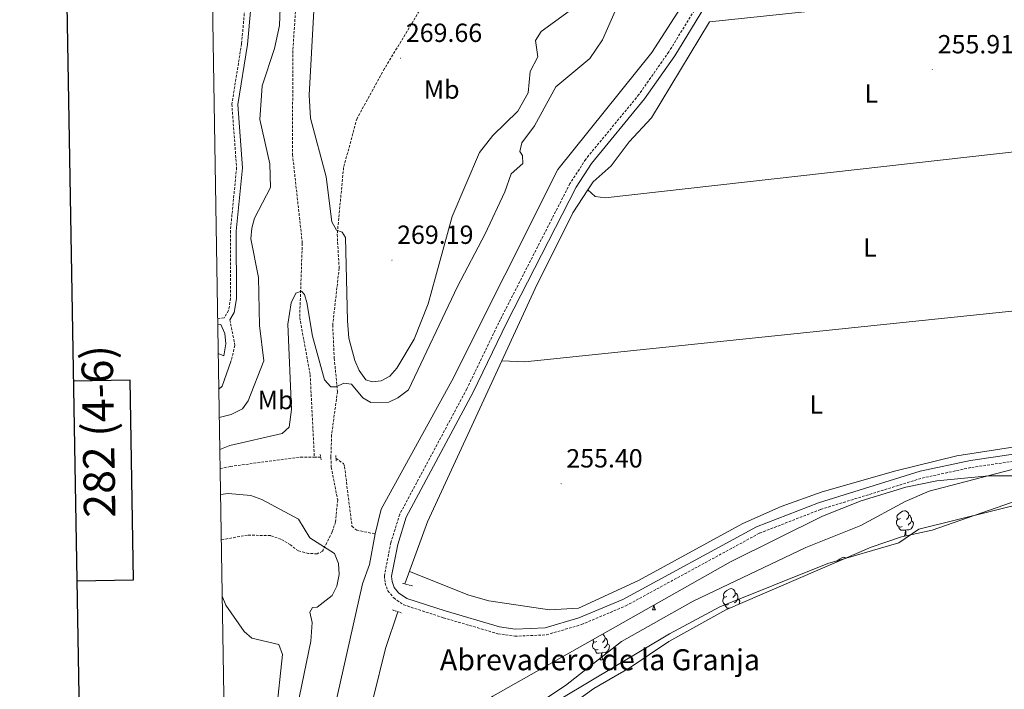
# Model space of a CAD drawing. Units: metres. Extents: x 614544 to 619048, y 4659572 to 4662615.
# Drawn here: x 615353 to 615729, y 4661050 to 4661305 of the extents above; entities that cross this region are included whole.
import ezdxf
from ezdxf.enums import TextEntityAlignment as Align

# ---------------------------------------------------------------- set-up
doc = ezdxf.new("R2010")
doc.units = ezdxf.units.M
doc.header["$MEASUREMENT"] = 0
doc.linetypes.add('TRAZOS', pattern=[0.75, 0.5, -0.25])
doc.linetypes.add('TRAZOSX2', pattern=[1.5, 1, -0.5])
for name, color, linetype, lineweight in [('Carátula', 7, 'Continuous', 5), ('Level 11', 142, 'TRAZOSX2', 13), ('Level 13', 5, 'Continuous', 0), ('Level 21', 19, 'Continuous', 0), ('Level 35', 92, 'Continuous', 0), ('Level 36', 19, 'Continuous', 40), ('Level 37', 92, 'Continuous', 0), ('Level 41', 19, 'Continuous', 0), ('Level 43', 5, 'Continuous', 0), ('Level 5', 36, 'Continuous', 0), ('Level 51', 144, 'Continuous', 13), ('Level 61', 19, 'Continuous', 0), ('Level 63', 7, 'Continuous', 0), ('Level 7', 1, 'Continuous', 0)]:
    doc.layers.add(name, color=color, linetype=linetype, lineweight=lineweight)
doc.styles.add('Arial', font='ARIAL.TTF', dxfattribs={"height": 0.2})

# ---------------------------------------------------------------- blocks, each defined once
blk = doc.blocks.new('5PATER')
at = {"layer": 'Carátula', "linetype": 'Continuous', "lineweight": 5}
h = blk.add_hatch(color=250, dxfattribs=at)
edge = h.paths.add_edge_path()
edge.add_ellipse((0, 0), major_axis=(-1.33, -1.34), ratio=0.999422, start_angle=0, end_angle=360)

msp = doc.modelspace()

# ---------------------------------------------------------------- linework, layer by layer
at = {"layer": 'Level 11', "color": 142, "linetype": 'TRAZOSX2', "lineweight": 13}
for points in [[(615458.47, 4661337.67, 265.67), (615459.48, 4661328.6, 264.23), (615459.36, 4661318.66, 264.52), (615457.61, 4661293.19, 264.21), (615457.5, 4661253.58, 262.64), (615461.24, 4661219.79, 261.81), (615460.23, 4661191.43, 260.66), (615464.24, 4661169.6, 259.97), (615465.85, 4661138.13, 258.93)], [(615429.82, 4661133.71, 260.36), (615433.71, 4661134.59, 260.22), (615460.62, 4661138.18, 259.1), (615465.85, 4661138.13, 258.93)], [(615465.85, 4661138.13, 258.93), (615468.29, 4661138.11, 258.85)], [(615474.1, 4661137.72, 258.65), (615476.94, 4661135.68, 258.5), (615477.38, 4661134.49, 258.46), (615480.2, 4661111.75, 256.9), (615482, 4661110.27, 256.27), (615489.1, 4661108.84, 254.81)]]:
    msp.add_polyline3d(points, dxfattribs=at)
at = {"layer": 'Level 11', "color": 142, "linetype": 'Continuous', "lineweight": 13}
msp.add_polyline3d([(615433.34, 4660918.38, 254.9), (615433.83, 4660918.98, 254.9), (615437.14, 4660920.65, 254.9), (615440.3, 4660920.56, 254.9), (615444.51, 4660921.78, 254.9), (615446.55, 4660924.13, 254.9), (615447.56, 4660927.42, 254.9), (615448.27, 4660935.69, 254.9), (615449.51, 4660939.51, 254.9), (615454.81, 4660945.25, 254.9), (615465.15, 4660952.98, 254.9), (615471.43, 4660959.6, 254.9), (615484.91, 4660976.65, 254.9), (615499.33, 4660990.17, 254.9), (615507.31, 4661001.34, 254.9), (615520.21, 4661012.75, 254.9), (615534.16, 4661027.92, 254.69), (615550.52, 4661040.37, 254.69), (615601.39, 4661070.68, 254.38), (615620.64, 4661081, 254.27), (615661.9, 4661097.61, 254.27), (615689.07, 4661105.43, 254.48), (615696.61, 4661110.71, 254.48), (615752.63, 4661124.55, 254.48)], dxfattribs=at)
at = {"layer": 'Level 13', "color": 5, "linetype": 'Continuous', "lineweight": 0, "ltscale": 0.5}
for points in [[(615773.79, 4661319.45, 255.71), (615719.66, 4661315.19, 255.5), (615616.73, 4661304.17, 255.71), (615594.57, 4661267.65, 256), (615586, 4661258.42, 255.79), (615579.13, 4661249.3, 255.37), (615572.33, 4661243.15, 254.95), (615570.33, 4661240.11, 255.01)], [(615606.97, 4661311.51, 254.98), (615594.73, 4661292.52, 255.19), (615558.79, 4661247.83, 254.98), (615518.29, 4661167.21, 254.98), (615491.37, 4661118.34, 255.6), (615489.1, 4661108.84, 254.81)], [(615779.52, 4661259.83, 255.77), (615576.92, 4661237.06, 255.42), (615573.07, 4661237.54, 255.42), (615570.33, 4661240.11, 255.01)], [(615537.39, 4661174.85, 255.63), (615550.2, 4661202.53, 255.51), (615564.57, 4661231.34, 255.16), (615570.33, 4661240.11, 255.01)], [(615785.99, 4661199.49, 255.83), (615546.26, 4661174.51, 255.82), (615537.39, 4661174.85, 255.63)], [(615500.44, 4661089.78, 255.79), (615509, 4661113.48, 255.9), (615537.39, 4661174.85, 255.63)], [(615454.89, 4660972.2, 255.16), (615457.3, 4660981.31, 255.64), (615467.46, 4661015.1, 255.76), (615484.22, 4661089.81, 255.43), (615486.86, 4661097.21, 255.43), (615489.1, 4661108.84, 254.81)], [(615497.69, 4661079.17, 255.78), (615493.02, 4661065.19, 255.54), (615483.56, 4661027.04, 255.37), (615475.55, 4661008.7, 255.37), (615469.33, 4660989.32, 255.37), (615462.47, 4660975.59, 255.37), (615459.41, 4660973.16, 255.37), (615454.89, 4660972.2, 255.16)]]:
    msp.add_polyline3d(points, dxfattribs=at)
at = {"layer": 'Level 21', "color": 19, "linetype": 'TRAZOSX2', "lineweight": 0}
for points in [[(615530.65, 4661349.45, 269.7), (615499.74, 4661298.08, 270), (615492.6, 4661286.36, 269.63), (615482.13, 4661267.35, 268.15), (615477.01, 4661248.66, 265.61), (615474.56, 4661223.09, 264.35), (615475.3, 4661210.25, 263.1), (615472.84, 4661188.65, 261.66), (615473.44, 4661175.87, 260.59), (615474.65, 4661163.17, 258.71), (615472.43, 4661146.59, 258.71), (615472.16, 4661138.26, 258.08), (615472.29, 4661134.26, 258.29), (615474.75, 4661121.79, 257.87), (615473.92, 4661113.45, 257.87), (615472.65, 4661109.65, 258.07), (615468.93, 4661102.23, 259.12), (615466.87, 4661101.26, 259.54), (615463.6, 4661101.39, 260.17), (615459.73, 4661102.35, 260.14), (615456.69, 4661104.64, 261.01), (615453.06, 4661106.83, 261.01), (615449.07, 4661108.21, 262.05), (615440.29, 4661108.38, 262.89), (615430.27, 4661106.59, 263.41)], [(615426.43, 4661341.48, 269.23), (615431.6, 4661341.72, 269.19), (615438.54, 4661341.72, 269.19), (615440.15, 4661341.07, 269.3), (615441.93, 4661338.77, 269.3), (615438.05, 4661295.8, 269.51), (615434.33, 4661272.83, 269.51), (615436.15, 4661248.57, 269.55), (615433.77, 4661224.43, 269.61), (615433.85, 4661198.73, 269.61), (615433.11, 4661194.06, 269.61), (615431.4, 4661191.25, 269.61), (615428.89, 4661190.9, 269.59)], [(615612.53, 4661311.15, 256.79), (615601.17, 4661292.75, 256.79), (615589.77, 4661276.45, 256.79), (615569.47, 4661251.79, 256.58), (615563.45, 4661242.5, 256.79), (615536.88, 4661190.68, 256.37), (615524.04, 4661164.14, 257), (615498.44, 4661116.33, 258.04), (615495.04, 4661105.49, 257.84), (615492.57, 4661092.89, 257.84), (615492.85, 4661090.12, 257.84), (615493.9, 4661087.08, 257.63), (615496.13, 4661084.42, 257), (615499.89, 4661081.82, 256.58), (615515.04, 4661076.88, 256.16), (615535.92, 4661070.77, 255.95), (615542.39, 4661069.84, 255.95), (615554.45, 4661070.35, 255.74), (615567.79, 4661074.24, 255.74), (615584.77, 4661081.41, 255.74), (615635.85, 4661109.15, 255.33), (615659.23, 4661118.2, 255.53), (615697.9, 4661130.13, 255.53), (615716.85, 4661134.23, 255.74), (615771.09, 4661142.13, 255.95)], [(615433.59, 4661190.52, 269.61), (615435.51, 4661180.78, 268.37), (615433.95, 4661174.58, 267.73)]]:
    msp.add_polyline3d(points, dxfattribs=at)
at = {"layer": 'Level 21', "color": 19, "linetype": 'Continuous', "lineweight": 0}
for points in [[(615438.29, 4661344.19, 269.19), (615441.57, 4661342.92, 269.3), (615444.25, 4661339.45, 269.3), (615440.28, 4661295.52, 269.51), (615436.6, 4661272.74, 269.51), (615438.41, 4661248.55, 269.55), (615436.02, 4661224.32, 269.61), (615436.11, 4661198.56, 269.61), (615435.26, 4661193.27, 269.61), (615433.59, 4661190.52, 269.61)], [(615770.73, 4661144.81, 255.95), (615716.37, 4661136.9, 255.74), (615697.21, 4661132.74, 255.53), (615658.34, 4661120.76, 255.53), (615634.72, 4661111.61, 255.33), (615583.6, 4661083.85, 255.74), (615566.88, 4661076.79, 255.74), (615554.01, 4661073.03, 255.74), (615542.52, 4661072.55, 255.95), (615536.5, 4661073.42, 255.95), (615515.84, 4661079.46, 256.16), (615501.11, 4661084.26, 256.58), (615497.97, 4661086.43, 257), (615496.29, 4661088.43, 257.63), (615495.51, 4661090.71, 257.84), (615495.3, 4661092.76, 257.84), (615497.66, 4661104.82, 257.84), (615500.94, 4661115.28, 258.04), (615526.45, 4661162.91, 257), (615539.3, 4661189.47, 256.37), (615565.8, 4661241.14, 256.79), (615571.65, 4661250.19, 256.58), (615591.92, 4661274.81, 256.79), (615603.43, 4661291.27, 256.79), (615614.87, 4661309.8, 256.79)], [(615428.93, 4661188.63, 269.58), (615430.18, 4661188.8, 269.59), (615431.71, 4661185.29, 269.07), (615431.98, 4661181.4, 268.13), (615431.26, 4661176.73, 267.71)]]:
    msp.add_polyline3d(points, dxfattribs=at)
at = {"layer": 'Level 21', "color": 1, "linetype": 'TRAZOS', "lineweight": 0}
for points in [[(615468.12, 4661139.09, 258.82), (615468.47, 4661137.04, 258.82)], [(615474.03, 4661138.72, 258.41), (615474.17, 4661136.47, 258.41)], [(615503.28, 4661088.99, 255.63), (615499.57, 4661090.02, 255.63)], [(615495.72, 4661079.83, 255.42), (615499.28, 4661078.65, 255.63)]]:
    msp.add_polyline3d(points, dxfattribs=at)
at = {"layer": 'Level 35', "color": 92, "linetype": 'Continuous', "lineweight": 0, "ltscale": 0.5}
for points in [[(615432.88, 4660946.42, 258.47), (615437.49, 4660958.38, 258.54), (615443.5, 4660970.3, 258.39), (615446.04, 4660973.59, 258.34), (615449.28, 4660976.13, 258.29), (615453, 4660977.7, 258.19), (615457.44, 4660977.72, 257.72), (615464.03, 4660975.95, 257.13), (615466.66, 4660976.85, 257.13), (615472.18, 4660983.14, 257.03), (615488.12, 4661007.51, 256.93), (615504.52, 4661024.71, 256.71), (615516.69, 4661035.15, 256.71), (615534, 4661046.93, 256.71), (615624.69, 4661098.25, 256.48), (615659.83, 4661115.56, 256.25), (615674.66, 4661121.48, 256.16), (615691.65, 4661126.73, 256.09), (615703.48, 4661129.06, 256.33), (615723.28, 4661131.07, 256.92), (615733.14, 4661131.07, 256.92)], [(615734.65, 4661121.78, 256.54), (615701.7, 4661110.27, 255.67), (615689.98, 4661107.68, 255.46), (615678.41, 4661103.78, 255.64), (615622.9, 4661079.89, 255.67), (615601.15, 4661067.82, 255.67), (615586.39, 4661057.94, 255.67), (615572.55, 4661049.89, 255.67), (615553.59, 4661036.29, 255.56), (615533.1, 4661023.53, 255.46), (615491.72, 4660987.29, 255.46), (615484.03, 4660977.12, 255.46), (615473.91, 4660967.01, 255.46), (615465.73, 4660953.87, 255.15), (615455.77, 4660943.17, 255.04), (615451.71, 4660936.28, 255.04), (615447.05, 4660925.86, 255.04), (615434.86, 4660915.03, 254.99), (615433.43, 4660912.91, 254.93)]]:
    msp.add_polyline3d(points, dxfattribs=at)
at = {"layer": 'Level 36', "color": 92, "linetype": 'Continuous', "lineweight": 0}
for points in [[(615502.14, 4661094.48, 255.81), (615524.82, 4661085.48, 255.81), (615532.52, 4661083.38, 255.73), (615555.64, 4661079.92, 255.4), (615566.65, 4661080.51, 255.4), (615589.66, 4661091.04, 255.2), (615629.41, 4661112.88, 255.19), (615644.04, 4661119.34, 255.19), (615659.79, 4661124.95, 255.19), (615687.9, 4661132.95, 255.14), (615711.21, 4661138.63, 254.81), (615780.87, 4661149.47, 254.98), (615784.19, 4661151.41, 255.19), (615785.66, 4661154.03, 255.19), (615786.26, 4661158.84, 255.19), (615783.45, 4661188.43, 255.4), (615777.78, 4661198.63, 255.83)], [(615429.11, 4661177.71, 267.65), (615431.26, 4661176.73, 267.71)], [(615433.95, 4661174.58, 267.73), (615430.62, 4661165.28, 267.73), (615429.33, 4661164.04, 267.73)], [(615690.25, 4661111.64, 0.01), (615689.82, 4661111.48, 0.01), (615689.24, 4661111.54, 0.01), (615688.76, 4661111.75, 0.01), (615688.34, 4661112.17, 0.01), (615688.12, 4661112.76, 0.01), (615688.12, 4661113.18, 0.01), (615688.18, 4661113.76, 0.01), (615688.6, 4661114.45, 0.01)], [(615689.66, 4661114.72, 0.01), (615689.13, 4661114.45, 0.01), (615688.6, 4661114.51, 0.01), (615688.34, 4661114.88, 0.01), (615688.28, 4661115.3, 0.01), (615688.44, 4661115.82, 0.01), (615688.92, 4661116.42, 0.01), (615689.56, 4661116.95, 0.01), (615690.46, 4661117.53, 0.01), (615691.2, 4661117.69, 0.01), (615691.63, 4661117.64, 0.01), (615692.16, 4661117.32, 0.01), (615692.69, 4661116.74, 0.01), (615692.85, 4661116.1, 0.01), (615692.74, 4661115.25, 0.01), (615692.31, 4661114.72, 0.01), (615691.89, 4661114.29, 0.01)], [(615692.85, 4661116.1, 0.01), (615693.32, 4661115.78, 0.01), (615693.64, 4661115.14, 0.01), (615693.8, 4661114.82, 0.01), (615693.8, 4661114.24, 0.01), (615693.8, 4661113.82, 0.01), (615693.43, 4661113.13, 0.01), (615693.01, 4661112.65, 0.01), (615692.53, 4661112.23, 0.01)], [(615691.51, 4661110.34, 0.01), (615690.62, 4661110.26, 0.01), (615689.77, 4661110.26, 0.01), (615689.35, 4661110.69, 0.01), (615689.03, 4661111.16, 0.01), (615689.03, 4661111.48, 0.01)], [(615693.8, 4661113.82, 0.01), (615694.25, 4661113.57, 0.01), (615694.6, 4661112.95, 0.01), (615694.49, 4661112.23, 0.01), (615694.28, 4661111.59, 0.01), (615693.69, 4661110.85, 0.01), (615692.9, 4661110.37, 0.01), (615692.05, 4661110.47, 0.01), (615691.62, 4661110.34, 0.01)], [(615691.06, 4661107.92, 0.01), (615691.4, 4661108.82, 0.01), (615691.51, 4661110.34, 0.01), (615691.62, 4661110.34, 0.01), (615691.65, 4661109.76, 0.01), (615691.69, 4661109.07, 0.01), (615691.76, 4661108.46, 0.01), (615691.86, 4661108.1, 0.01)], [(615665.34, 4661098.16, 0.01), (615665.74, 4661098.65, 0.01), (615666.37, 4661099.18, 0.01), (615667.27, 4661099.76, 0.01), (615668.02, 4661099.92, 0.01), (615668.44, 4661099.87, 0.01), (615668.81, 4661099.65, 0.01)], [(615623.4, 4661085.01, 0.01), (615622.87, 4661084.74, 0.01), (615622.34, 4661084.8, 0.01), (615622.07, 4661085.17, 0.01), (615622.02, 4661085.59, 0.01), (615622.18, 4661086.11, 0.01), (615622.66, 4661086.71, 0.01), (615623.29, 4661087.24, 0.01), (615624.19, 4661087.82, 0.01), (615624.94, 4661087.98, 0.01), (615625.36, 4661087.93, 0.01), (615625.89, 4661087.61, 0.01), (615626.42, 4661087.03, 0.01), (615626.58, 4661086.39, 0.01), (615626.47, 4661085.54, 0.01), (615626.05, 4661085.01, 0.01), (615625.63, 4661084.58, 0.01)], [(615623.98, 4661081.93, 0.01), (615623.56, 4661081.77, 0.01), (615622.97, 4661081.83, 0.01), (615622.5, 4661082.04, 0.01), (615622.07, 4661082.46, 0.01), (615621.86, 4661083.05, 0.01), (615621.86, 4661083.47, 0.01), (615621.91, 4661084.05, 0.01), (615622.34, 4661084.74, 0.01)], [(615626.58, 4661086.39, 0.01), (615627.06, 4661086.07, 0.01), (615627.37, 4661085.43, 0.01), (615627.53, 4661085.11, 0.01), (615627.53, 4661084.53, 0.01), (615627.53, 4661084.11, 0.01), (615627.16, 4661083.42, 0.01), (615626.74, 4661082.94, 0.01), (615626.26, 4661082.52, 0.01)], [(615594.92, 4661079.85, 0.01), (615595.36, 4661081.01, 0.01), (615595.41, 4661081.67, 0.01)], [(615595.62, 4661081.8, 0.01), (615595.65, 4661081.27, 0.01), (615595.72, 4661080.65, 0.01), (615595.83, 4661080.25, 0.01), (615596.05, 4661079.85, 0.01)], [(615624.45, 4661080.56, 0.01), (615624.35, 4661080.55, 0.01), (615623.51, 4661080.55, 0.01), (615623.08, 4661080.98, 0.01), (615622.76, 4661081.45, 0.01), (615622.76, 4661081.77, 0.01)], [(615627.53, 4661084.11, 0.01), (615627.99, 4661083.86, 0.01), (615628.33, 4661083.24, 0.01), (615628.22, 4661082.52, 0.01), (615628.09, 4661082.12, 0.01)], [(615594.92, 4661079.85, 0.01), (615596.05, 4661079.85, 0.01)], [(615575.88, 4661070.62, 0.01), (615576.14, 4661070.47, 0.01), (615576.67, 4661069.88, 0.01), (615576.83, 4661069.24, 0.01), (615576.72, 4661068.39, 0.01), (615576.3, 4661067.86, 0.01), (615575.88, 4661067.44, 0.01)], [(615576.83, 4661069.24, 0.01), (615577.31, 4661068.93, 0.01), (615577.62, 4661068.29, 0.01), (615577.78, 4661067.97, 0.01), (615577.78, 4661067.39, 0.01), (615577.78, 4661066.96, 0.01), (615577.41, 4661066.27, 0.01), (615576.99, 4661065.79, 0.01), (615576.51, 4661065.37, 0.01)], [(615574.23, 4661064.78, 0.01), (615573.81, 4661064.62, 0.01), (615573.22, 4661064.68, 0.01), (615572.75, 4661064.89, 0.01), (615572.32, 4661065.32, 0.01), (615572.11, 4661065.9, 0.01), (615572.11, 4661066.32, 0.01), (615572.16, 4661066.91, 0.01), (615572.59, 4661067.6, 0.01)], [(615573.65, 4661067.86, 0.01), (615573.12, 4661067.6, 0.01), (615572.59, 4661067.65, 0.01), (615572.32, 4661068.02, 0.01), (615572.27, 4661068.45, 0.01), (615572.31, 4661068.61, 0.01)], [(615577.78, 4661066.96, 0.01), (615578.24, 4661066.71, 0.01), (615578.58, 4661066.1, 0.01), (615578.47, 4661065.37, 0.01), (615578.26, 4661064.73, 0.01), (615577.68, 4661063.99, 0.01), (615576.88, 4661063.51, 0.01), (615576.03, 4661063.62, 0.01), (615575.6, 4661063.49, 0.01)], [(615575.49, 4661063.49, 0.01), (615574.6, 4661063.4, 0.01), (615573.76, 4661063.4, 0.01), (615573.33, 4661063.83, 0.01), (615573.01, 4661064.31, 0.01), (615573.01, 4661064.62, 0.01)], [(615574.95, 4661060.8, 0.01), (615575.38, 4661061.96, 0.01), (615575.49, 4661063.49, 0.01), (615575.6, 4661063.49, 0.01), (615575.64, 4661062.9, 0.01), (615575.67, 4661062.22, 0.01), (615575.74, 4661061.6, 0.01), (615575.85, 4661061.2, 0.01), (615576.07, 4661060.8, 0.01)], [(615574.95, 4661060.8, 0.01), (615576.07, 4661060.8, 0.01)]]:
    msp.add_polyline3d(points, dxfattribs=at)
at = {"layer": 'Level 5', "color": 36, "linetype": 'Continuous', "lineweight": 0}
for points in [[(615429.5, 4661153.31, 265.01), (615434.03, 4661154.44, 265.01), (615438.36, 4661156.55, 265.01), (615440.59, 4661159.56, 265.01), (615446.53, 4661174.93, 265.01), (615444.95, 4661188.34, 265.01), (615444.54, 4661206.71, 265.01), (615441.55, 4661221.49, 265.01), (615441.93, 4661225.47, 265.01), (615442.97, 4661229.35, 265.01), (615449.13, 4661241.07, 265.01), (615448.78, 4661249.98, 265.01), (615445.05, 4661266.96, 265.01), (615445.91, 4661279.81, 265.01), (615450.56, 4661293.98, 265.01), (615452.59, 4661302.79, 265.01), (615453.63, 4661333.2, 265.01), (615455.13, 4661336.44, 265.01), (615457.44, 4661337.6, 265.01)], [(615586.31, 4661321.1, 260.01), (615575.84, 4661297.34, 260.01), (615571.01, 4661290.27, 260.01), (615558.1, 4661279.45, 260.01), (615549.92, 4661264.51, 260.01), (615545.09, 4661258, 260.01), (615544.3, 4661254.76, 260.01), (615545.35, 4661253.2, 260.01), (615545.39, 4661250.14, 260.01), (615540.95, 4661246.17, 260.01), (615538.6, 4661239.33, 260.01), (615531.08, 4661223.28, 260.01), (615520.5, 4661203.18, 260.01), (615501.85, 4661163.83, 260.01), (615497.71, 4661160.83, 260.01), (615494.29, 4661159.06, 260.01), (615487.45, 4661158.93, 260.01), (615484.29, 4661160.83, 260.01)], [(615465.68, 4661308.54, 265.01), (615463.82, 4661276.27, 265.01), (615464.37, 4661267.41, 265.01), (615470.36, 4661245.04, 265.01), (615472.48, 4661227.85, 265.01), (615474.33, 4661224.72, 265.01), (615476.51, 4661223.93, 265.01), (615477.73, 4661221.95, 265.01), (615478.45, 4661190.18, 265.01), (615479.04, 4661183.58, 265.01), (615481.27, 4661174.95, 265.01), (615482.91, 4661171.23, 265.01), (615485.55, 4661167.61, 265.01), (615487.93, 4661166.87, 265.01), (615491.36, 4661167.31, 265.01), (615494.62, 4661169.09, 265.01), (615497.33, 4661172.03, 265.01), (615503.97, 4661183.2, 265.01), (615509.36, 4661196.69, 265.01), (615512.09, 4661206.79, 265.01), (615518.5, 4661230.01, 265.01), (615528.96, 4661254.38, 265.01), (615534.03, 4661260.84, 265.01), (615543.56, 4661270.09, 265.01), (615547.43, 4661277.16, 265.01), (615548.27, 4661285.22, 265.01), (615551.21, 4661290.83, 265.01), (615550.33, 4661297.05, 265.01), (615552.42, 4661300.47, 265.01), (615563.1, 4661308.27, 265.01)], [(615484.29, 4661160.83, 260.01), (615480.08, 4661165.92, 260.01), (615477.15, 4661166.38, 260.01), (615474.23, 4661164.99, 260.01), (615472.11, 4661165.01, 260.01), (615469.65, 4661167.62, 260.01), (615465.12, 4661184.29, 260.01), (615463.02, 4661197.16, 260.01), (615462.08, 4661200.17, 260.01), (615460.88, 4661201.47, 260.01), (615458.8, 4661200.64, 260.01), (615457.02, 4661196.99, 260.01), (615455.66, 4661188.88, 260.01), (615457.16, 4661156.29, 260.01), (615456.22, 4661149.61, 260.01), (615453.54, 4661147.17, 260.01), (615433.51, 4661142.58, 260.01), (615429.7, 4661141.03, 260.01)], [(615433.15, 4660929.96, 255.01), (615437.97, 4660939.7, 255.01), (615442.87, 4660945.88, 255.01), (615464.22, 4660960.81, 255.01), (615471.65, 4660967.3, 255.01), (615495.45, 4660990.35, 255.01), (615508.12, 4661005.85, 255.01), (615517.16, 4661013.9, 255.01), (615519.23, 4661017.68, 255.01), (615547.3, 4661041.47, 255.01), (615561.72, 4661050.99, 255.01), (615583.1, 4661067.75, 255.01), (615610.45, 4661083.25, 255.01), (615653.56, 4661103.66, 255.01), (615674.57, 4661112.1, 255.01), (615691.45, 4661121.2, 255.01), (615700.67, 4661125.13, 255.01), (615735.27, 4661134.19, 255.01)], [(615432.87, 4660947.16, 260.01), (615441.81, 4660965.65, 260.01), (615446.05, 4660978.73, 260.01), (615455.71, 4661003.05, 260.01), (615457.15, 4661011.49, 260.01), (615458.33, 4661038.36, 260.01), (615464.51, 4661067.95, 260.01), (615465.03, 4661075.09, 260.01), (615464.14, 4661079.02, 260.01), (615465.19, 4661080.74, 260.01), (615466.97, 4661080.86, 260.01), (615472.68, 4661085.36, 260.01), (615474.47, 4661088.93, 260.01), (615475.31, 4661093.37, 260.01), (615475.02, 4661097.59, 260.01), (615473.58, 4661101.35, 260.01), (615464.11, 4661107.35, 260.01), (615459.74, 4661114.43, 260.01), (615445.81, 4661121.99, 260.01), (615441.64, 4661123.54, 260.01), (615432.93, 4661124.3, 260.01), (615429.98, 4661123.95, 260.01)], [(615432.53, 4660967.92, 265.01), (615434.22, 4660971.08, 265.01), (615436.84, 4660978.64, 265.01), (615448.25, 4661003.39, 265.01), (615450.69, 4661015.93, 265.01), (615451.31, 4661040.24, 265.01), (615453.69, 4661062.85, 265.01), (615452.26, 4661066.7, 265.01), (615441.98, 4661069.09, 265.01), (615439.09, 4661071.56, 265.01), (615432.02, 4661081.73, 265.01), (615430.62, 4661085.07, 265.01)]]:
    msp.add_polyline3d(points, dxfattribs=at)
at = {"layer": 'Level 51', "color": 144, "linetype": 'Continuous', "lineweight": 13}
msp.add_polyline3d([(615550.52, 4661040.37, 254.69), (615601.39, 4661070.68, 254.38), (615620.64, 4661081, 254.27), (615661.9, 4661097.61, 254.27), (615689.07, 4661105.43, 254.48), (615696.61, 4661110.71, 254.48), (615752.63, 4661124.55, 254.48)], dxfattribs=at)
at = {"layer": 'Level 61', "color": 19, "linetype": 'Continuous', "lineweight": 0}
msp.add_polyline3d([(615448.65, 4659980.3, 0.01), (615410.89, 4662293.36, 0.01), (618856.13, 4662350.51, 0.01), (618895, 4660037.45, 0.01), (615448.65, 4659980.3, 0.01)], close=True, dxfattribs=at)
at = {"layer": 'Level 63', "linetype": 'Continuous', "lineweight": 30}
for points in [[(615353.32, 4662342.45, -0.24), (615395.34, 4659927.88, -0.24), (618949.78, 4659989.83, -0.24), (618907.81, 4662401.39, -0.24), (615353.32, 4662342.45, -0.24)], [(615375.1, 4661091.01, -0.24), (615396.8, 4661091.37, -0.24), (615395.54, 4661167.54, -0.24), (615373.77, 4661167.17, -0.24)]]:
    msp.add_polyline3d(points, dxfattribs=at)

# ---------------------------------------------------------------- block references
at = {"layer": 'Level 7', "color": 19, "linetype": 'Continuous', "lineweight": 0, "xscale": 0.09999983015004542, "yscale": 0.09999983015004542}
for p in [(615498.79, 4661290.35, 269.67), (615701.79, 4661285.99, 255.91), (615495.46, 4661213.31, 269.19), (615560.06, 4661128, 255.4)]:
    msp.add_blockref('5PATER', p, dxfattribs=at)

# ---------------------------------------------------------------- texts
at = {"layer": 'Level 37', "color": 92, "linetype": 'Continuous', "lineweight": 0, "style": 'Arial'}
for s, p in [('Mb', (615514.48, 4661278.39, 267.8)), ('L', (615678.53, 4661276.91, 255.5)), ('L', (615677.95, 4661218.16, 256.06)), ('Mb', (615451.02, 4661159.94, 262.59)), ('L', (615657.54, 4661158.21, 255.61))]:
    msp.add_text(s, height=7, dxfattribs=at).set_placement(p, align=Align.MIDDLE_CENTER)
at = {"layer": 'Level 41', "color": 19, "linetype": 'Continuous', "lineweight": 0, "style": 'Arial'}
for s, p in [('269.66', (615500.77, 4661294.35, 269.67)), ('255.91', (615703.87, 4661289.99, 255.91)), ('269.19', (615497.44, 4661217.31, 269.19)), ('255.40', (615562.05, 4661132, 255.4))]:
    msp.add_text(s, height=7, dxfattribs=at).set_placement(p, align=Align.BOTTOM_LEFT)
at = {"layer": 'Level 43', "color": 5, "linetype": 'Continuous', "lineweight": 0, "style": 'Arial'}
msp.add_text('Abrevadero de la Granja', height=8, dxfattribs=at).set_placement((615513.78, 4661054.34, 255.86), align=Align.BOTTOM_LEFT)
at = {"layer": 'Level 63', "linetype": 'Continuous', "lineweight": 0, "style": 'Arial'}
msp.add_text('282 (4-6)', height=12, rotation=90.9494, dxfattribs=at).set_placement((615383.35, 4661147.94, 0.01), align=Align.MIDDLE_CENTER)

doc.saveas('drawing.dxf')
